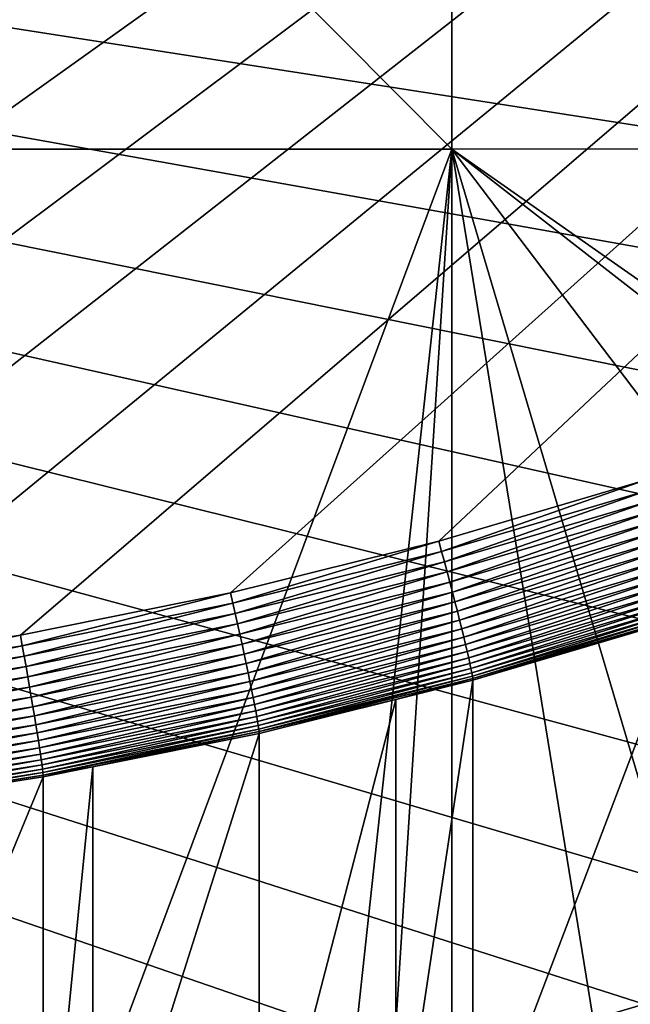
# Model space of a CAD drawing. Extents: x -24 to 24, y -160 to 24.
# Drawn here: x 2 to 3, y -140 to -138 of the extents above; entities that cross this region are included whole.
import ezdxf

# ---------------------------------------------------------------- set-up
doc = ezdxf.new("R2010")
doc.units = 0
doc.layers.add('L1', color=7, linetype='CONTINUOUS')
doc.layers.add('L2', color=7, linetype='CONTINUOUS')

msp = doc.modelspace()

# ---------------------------------------------------------------- linework, layer by layer
at = {"layer": 'L1', "color": 7}
for points in [[(-23.75, 0, 95), (-16.25, -159, 95), (23.75, 0, 95)], [(23.75, 0, 95), (-16.25, -159, 95), (16.25, -159, 95)], [(2.989367, -135.4926, 78.62008), (2.989367, -138.5012, 78.42787), (0, -135.493, 78.57861)], [(2.989367, -138.5012, 78.42787), (0, -138.5015, 78.39541), (0, -135.493, 78.57861)], [(5.978733, -135.4914, 78.74919), (5.978733, -138.5003, 78.52588), (2.989367, -135.4926, 78.62008)], [(5.978733, -138.5003, 78.52588), (2.989367, -138.5012, 78.42787), (2.989367, -135.4926, 78.62008)], [(2.989367, -138.5012, 78.42787), (1.982585, -141.1957, 78.20903), (0, -138.5015, 78.39541)], [(2.71422, -141.0395, 78.23125), (1.982585, -141.1957, 78.20903), (2.989367, -138.5012, 78.42787)], [(2.71422, -141.0395, 78.23125), (2.989367, -138.5012, 78.42787), (2.829022, -141.0149, 78.23474)], [(2.829022, -141.0149, 78.23474), (2.989367, -138.5012, 78.42787), (2.989352, -140.9678, 78.2415)], [(2.989367, -138.5012, 78.42787), (3.37201, -140.8554, 78.25766), (2.989352, -140.9678, 78.2415)], [(5.978733, -138.5003, 78.52588), (5.264853, -140.0962, 78.36873), (2.989367, -138.5012, 78.42787)], [(5.264853, -140.0962, 78.36873), (5.12279, -140.1623, 78.35898), (2.989367, -138.5012, 78.42787)], [(2.989367, -138.5012, 78.42787), (5.12279, -140.1623, 78.35898), (4.476419, -140.463, 78.3146)], [(4.476419, -140.463, 78.3146), (3.66266, -140.77, 78.26993), (2.989367, -138.5012, 78.42787)], [(2.989367, -138.5012, 78.42787), (3.66266, -140.77, 78.26993), (3.37201, -140.8554, 78.25766)]]:
    msp.add_3dface(points, dxfattribs=at)
at = {"layer": 'L2', "color": 7}
for points in [[(10.62057, -132.2214, 85.02781), (-6.131316, -137.9949, 85.73671), (-5.707706, -138.2567, 85.76886)], [(-5.707706, -138.2567, 85.76886), (-5.272765, -138.4996, 85.79868), (10.62057, -132.2214, 85.02781)], [(10.62057, -132.2214, 85.02781), (-5.272765, -138.4996, 85.79868), (-4.827355, -138.723, 85.82611)], [(10.62057, -132.2214, 85.02781), (-4.827355, -138.723, 85.82611), (-4.37236, -138.9265, 85.8511)], [(-4.37236, -138.9265, 85.8511), (-3.908684, -139.1097, 85.87359), (10.62057, -132.2214, 85.02781)], [(10.62057, -132.2214, 85.02781), (-3.908684, -139.1097, 85.87359), (-3.437249, -139.2721, 85.89353)], [(10.62057, -132.2214, 85.02781), (-3.437249, -139.2721, 85.89353), (-2.958989, -139.4136, 85.91091)], [(-2.474854, -139.5338, 85.92567), (10.62057, -132.2214, 85.02781), (-2.958989, -139.4136, 85.91091)], [(-1.985805, -139.6325, 85.93778), (10.62057, -132.2214, 85.02781), (-2.474854, -139.5338, 85.92567)], [(-1.985805, -139.6325, 85.93778), (-1.492814, -139.7094, 85.94722), (10.62057, -132.2214, 85.02781)], [(10.62057, -132.2214, 85.02781), (-1.492814, -139.7094, 85.94722), (-0.996859, -139.7645, 85.95399)], [(10.62057, -132.2214, 85.02781), (-0.996859, -139.7645, 85.95399), (-0.498925, -139.7976, 85.95805)], [(-0.498925, -139.7976, 85.95805), (0, -139.8086, 85.9594), (10.62057, -132.2214, 85.02781)], [(10.62057, -132.2214, 85.02781), (0, -139.8086, 85.9594), (0.498925, -139.7976, 85.95805)], [(10.62057, -132.2214, 85.02781), (0.498925, -139.7976, 85.95805), (0.996859, -139.7645, 85.95399)], [(1.492814, -139.7094, 85.94722), (10.62057, -132.2214, 85.02781), (0.996859, -139.7645, 85.95399)], [(1.985805, -139.6325, 85.93778), (10.62057, -132.2214, 85.02781), (1.492814, -139.7094, 85.94722)], [(1.985805, -139.6325, 85.93778), (2.474854, -139.5338, 85.92567), (10.62057, -132.2214, 85.02781)], [(10.62057, -132.2214, 85.02781), (2.474854, -139.5338, 85.92567), (2.958989, -139.4136, 85.91091)], [(10.62057, -132.2214, 85.02781), (2.958989, -139.4136, 85.91091), (3.437249, -139.2721, 85.89353)], [(-9.016785, -136.5049, 75.47866), (7.695985, -137.9872, 75.66067), (7.325864, -138.3194, 75.70146)], [(3.437249, -140.4908, 75.96808), (2.958989, -140.6323, 75.98545), (-9.016785, -136.5049, 75.47866)], [(-9.016785, -136.5049, 75.47866), (2.958989, -140.6323, 75.98545), (2.474854, -140.7525, 76.00021)], [(2.474854, -140.7525, 76.00021), (1.985805, -140.8512, 76.01232), (-9.016785, -136.5049, 75.47866)], [(-9.016785, -136.5049, 75.47866), (1.985805, -140.8512, 76.01232), (1.492814, -140.9281, 76.02177)], [(7.325864, -138.3194, 75.70146), (6.941199, -138.635, 75.74021), (-9.016785, -136.5049, 75.47866)], [(-9.016785, -136.5049, 75.47866), (6.941199, -138.635, 75.74021), (6.542752, -138.9332, 75.77683)], [(-9.016785, -136.5049, 75.47866), (6.542752, -138.9332, 75.77683), (6.131316, -139.2136, 75.81125)], [(6.131316, -139.2136, 75.81125), (5.707706, -139.4754, 75.8434), (-9.016785, -136.5049, 75.47866)], [(-9.016785, -136.5049, 75.47866), (5.707706, -139.4754, 75.8434), (5.272765, -139.7183, 75.87322)], [(-9.016785, -136.5049, 75.47866), (5.272765, -139.7183, 75.87322), (4.827355, -139.9417, 75.90065)], [(4.827355, -139.9417, 75.90065), (4.37236, -140.1452, 75.92563), (-9.016785, -136.5049, 75.47866)], [(-9.016785, -136.5049, 75.47866), (4.37236, -140.1452, 75.92563), (3.908684, -140.3283, 75.94813)], [(-9.016785, -136.5049, 75.47866), (3.908684, -140.3283, 75.94813), (3.437249, -140.4908, 75.96808)], [(2.965534, -139.4375, 85.9128), (3.437249, -139.2721, 85.89353), (2.958989, -139.4136, 85.91091)], [(2.965534, -139.4375, 85.9128), (3.444852, -139.2957, 85.8954), (3.437249, -139.2721, 85.89353)], [(2.972034, -139.4614, 85.91265), (3.444852, -139.2957, 85.8954), (2.965534, -139.4375, 85.9128)], [(2.972034, -139.4614, 85.91265), (3.452403, -139.3193, 85.8952), (3.444852, -139.2957, 85.8954)], [(2.978445, -139.4852, 85.91045), (3.452403, -139.3193, 85.8952), (2.972034, -139.4614, 85.91265)], [(2.978445, -139.4852, 85.91045), (3.45985, -139.3428, 85.89297), (3.452403, -139.3193, 85.8952)], [(2.984724, -139.5088, 85.90622), (3.45985, -139.3428, 85.89297), (2.978445, -139.4852, 85.91045)], [(2.984724, -139.5088, 85.90622), (3.467144, -139.3661, 85.8887), (3.45985, -139.3428, 85.89297)], [(2.990826, -139.532, 85.89999), (3.467144, -139.3661, 85.8887), (2.984724, -139.5088, 85.90622)], [(2.990826, -139.532, 85.89999), (3.474232, -139.3891, 85.88243), (3.467144, -139.3661, 85.8887)], [(2.996712, -139.5547, 85.89181), (3.474232, -139.3891, 85.88243), (2.990826, -139.532, 85.89999)], [(2.996712, -139.5547, 85.89181), (3.481069, -139.4114, 85.87421), (3.474232, -139.3891, 85.88243)], [(2.480328, -139.5579, 85.92759), (2.958989, -139.4136, 85.91091), (2.474854, -139.5338, 85.92567)], [(2.480328, -139.5579, 85.92759), (2.965534, -139.4375, 85.9128), (2.958989, -139.4136, 85.91091)], [(3.002339, -139.5766, 85.88171), (3.481069, -139.4114, 85.87421), (2.996712, -139.5547, 85.89181)], [(3.002339, -139.5766, 85.88171), (3.487606, -139.4331, 85.86408), (3.481069, -139.4114, 85.87421)], [(2.485765, -139.5821, 85.92747), (2.965534, -139.4375, 85.9128), (2.480328, -139.5579, 85.92759)], [(2.485765, -139.5821, 85.92747), (2.972034, -139.4614, 85.91265), (2.965534, -139.4375, 85.9128)], [(3.00767, -139.5977, 85.86978), (3.487606, -139.4331, 85.86408), (3.002339, -139.5766, 85.88171)], [(3.00767, -139.5977, 85.86978), (3.493799, -139.4539, 85.85212), (3.487606, -139.4331, 85.86408)], [(3.012669, -139.6178, 85.85609), (3.493799, -139.4539, 85.85212), (3.00767, -139.5977, 85.86978)], [(3.012669, -139.6178, 85.85609), (3.499605, -139.4737, 85.83841), (3.493799, -139.4539, 85.85212)], [(2.491127, -139.6062, 85.9253), (2.972034, -139.4614, 85.91265), (2.485765, -139.5821, 85.92747)], [(2.491127, -139.6062, 85.9253), (2.978445, -139.4852, 85.91045), (2.972034, -139.4614, 85.91265)], [(3.017301, -139.6367, 85.84075), (3.499605, -139.4737, 85.83841), (3.012669, -139.6178, 85.85609)], [(3.017301, -139.6367, 85.84075), (3.504986, -139.4924, 85.82304), (3.499605, -139.4737, 85.83841)], [(2.496378, -139.6301, 85.92111), (2.978445, -139.4852, 85.91045), (2.491127, -139.6062, 85.9253)], [(2.496378, -139.6301, 85.92111), (2.984724, -139.5088, 85.90622), (2.978445, -139.4852, 85.91045)], [(3.021535, -139.6543, 85.82386), (3.504986, -139.4924, 85.82304), (3.017301, -139.6367, 85.84075)], [(3.021535, -139.6543, 85.82386), (3.509904, -139.5099, 85.80612), (3.504986, -139.4924, 85.82304)], [(2.501482, -139.6535, 85.91491), (2.984724, -139.5088, 85.90622), (2.496378, -139.6301, 85.92111)], [(2.501482, -139.6535, 85.91491), (2.990826, -139.532, 85.89999), (2.984724, -139.5088, 85.90622)], [(3.025341, -139.6706, 85.80553), (3.509904, -139.5099, 85.80612), (3.021535, -139.6543, 85.82386)], [(3.025341, -139.6706, 85.80553), (3.514326, -139.5259, 85.78777), (3.509904, -139.5099, 85.80612)], [(3.028694, -139.6853, 85.78587), (3.514326, -139.5259, 85.78777), (3.025341, -139.6706, 85.80553)], [(3.028694, -139.6853, 85.78587), (3.518221, -139.5405, 85.7681), (3.514326, -139.5259, 85.78777)], [(1.990197, -139.6568, 85.93974), (2.474854, -139.5338, 85.92567), (1.985805, -139.6325, 85.93778)], [(1.990197, -139.6568, 85.93974), (2.480328, -139.5579, 85.92759), (2.474854, -139.5338, 85.92567)], [(2.506404, -139.6764, 85.90675), (2.990826, -139.532, 85.89999), (2.501482, -139.6535, 85.91491)], [(2.506404, -139.6764, 85.90675), (2.996712, -139.5547, 85.89181), (2.990826, -139.532, 85.89999)], [(3.031571, -139.6985, 85.76505), (3.518221, -139.5405, 85.7681), (3.028694, -139.6853, 85.78587)], [(3.521563, -139.5535, 85.74725), (3.518221, -139.5405, 85.7681), (3.031571, -139.6985, 85.76505)], [(1.99456, -139.6812, 85.93964), (2.480328, -139.5579, 85.92759), (1.990197, -139.6568, 85.93974)], [(1.99456, -139.6812, 85.93964), (2.485765, -139.5821, 85.92747), (2.480328, -139.5579, 85.92759)], [(2.511111, -139.6986, 85.89669), (2.996712, -139.5547, 85.89181), (2.506404, -139.6764, 85.90675)], [(2.511111, -139.6986, 85.89669), (3.002339, -139.5766, 85.88171), (2.996712, -139.5547, 85.89181)], [(3.521563, -139.5535, 85.74725), (3.031571, -139.6985, 85.76505), (3.033953, -139.7099, 85.74318)], [(3.524329, -139.5649, 85.72537), (3.521563, -139.5535, 85.74725), (3.033953, -139.7099, 85.74318)], [(3.524329, -139.5649, 85.72537), (3.033953, -139.7099, 85.74318), (3.035822, -139.7196, 85.72043)], [(3.5265, -139.5744, 85.7026), (3.524329, -139.5649, 85.72537), (3.035822, -139.7196, 85.72043)], [(3.5265, -139.5744, 85.7026), (3.035822, -139.7196, 85.72043), (3.037166, -139.7274, 85.69694)], [(3.528062, -139.5822, 85.67911), (3.5265, -139.5744, 85.7026), (3.037166, -139.7274, 85.69694)], [(1.998863, -139.7055, 85.9375), (2.485765, -139.5821, 85.92747), (1.99456, -139.6812, 85.93964)], [(1.998863, -139.7055, 85.9375), (2.491127, -139.6062, 85.9253), (2.485765, -139.5821, 85.92747)], [(2.51557, -139.7199, 85.88478), (3.002339, -139.5766, 85.88171), (2.511111, -139.6986, 85.89669)], [(2.51557, -139.7199, 85.88478), (3.00767, -139.5977, 85.86978), (3.002339, -139.5766, 85.88171)], [(2.519751, -139.7401, 85.87112), (3.00767, -139.5977, 85.86978), (2.51557, -139.7199, 85.88478)], [(2.519751, -139.7401, 85.87112), (3.012669, -139.6178, 85.85609), (3.00767, -139.5977, 85.86978)], [(3.528062, -139.5822, 85.67911), (3.037166, -139.7274, 85.69694), (3.037976, -139.7334, 85.67288)], [(3.529003, -139.5881, 85.65504), (3.528062, -139.5822, 85.67911), (3.037976, -139.7334, 85.67288)], [(3.529003, -139.5881, 85.65504), (3.037976, -139.7334, 85.67288), (3.038247, -139.7374, 85.64841)], [(3.038247, -139.7374, 85.64841), (3.529318, -139.5921, 85.63057), (3.529003, -139.5881, 85.65504)], [(3.038247, -139.7374, 85.64841), (3.038247, -140.8829, 76.31847), (3.529318, -139.5921, 85.63057)], [(3.529318, -139.5921, 85.63057), (3.038247, -140.8829, 76.31847), (3.529318, -140.7377, 76.30064)], [(2.003076, -139.7296, 85.93333), (2.491127, -139.6062, 85.9253), (1.998863, -139.7055, 85.9375)], [(2.003076, -139.7296, 85.93333), (2.496378, -139.6301, 85.92111), (2.491127, -139.6062, 85.9253)], [(2.523625, -139.7593, 85.8558), (3.012669, -139.6178, 85.85609), (2.519751, -139.7401, 85.87112)], [(2.523625, -139.7593, 85.8558), (3.017301, -139.6367, 85.84075), (3.012669, -139.6178, 85.85609)], [(1.496116, -139.7339, 85.9492), (1.985805, -139.6325, 85.93778), (1.492814, -139.7094, 85.94722)], [(1.496116, -139.7339, 85.9492), (1.990197, -139.6568, 85.93974), (1.985805, -139.6325, 85.93778)], [(2.007172, -139.7533, 85.92715), (2.496378, -139.6301, 85.92111), (2.003076, -139.7296, 85.93333)], [(2.007172, -139.7533, 85.92715), (2.501482, -139.6535, 85.91491), (2.496378, -139.6301, 85.92111)], [(2.527166, -139.7771, 85.83893), (3.017301, -139.6367, 85.84075), (2.523625, -139.7593, 85.8558)], [(2.527166, -139.7771, 85.83893), (3.021535, -139.6543, 85.82386), (3.017301, -139.6367, 85.84075)], [(1.499395, -139.7585, 85.94913), (1.990197, -139.6568, 85.93974), (1.496116, -139.7339, 85.9492)], [(1.499395, -139.7585, 85.94913), (1.99456, -139.6812, 85.93964), (1.990197, -139.6568, 85.93974)], [(2.011121, -139.7763, 85.91902), (2.501482, -139.6535, 85.91491), (2.007172, -139.7533, 85.92715)], [(2.011121, -139.7763, 85.91902), (2.506404, -139.6764, 85.90675), (2.501482, -139.6535, 85.91491)], [(2.53035, -139.7935, 85.82062), (3.021535, -139.6543, 85.82386), (2.527166, -139.7771, 85.83893)], [(2.53035, -139.7935, 85.82062), (3.025341, -139.6706, 85.80553), (3.021535, -139.6543, 85.82386)], [(1.50263, -139.783, 85.94701), (1.99456, -139.6812, 85.93964), (1.499395, -139.7585, 85.94913)], [(1.50263, -139.783, 85.94701), (1.998863, -139.7055, 85.9375), (1.99456, -139.6812, 85.93964)], [(2.014898, -139.7987, 85.90897), (2.506404, -139.6764, 85.90675), (2.011121, -139.7763, 85.91902)], [(2.014898, -139.7987, 85.90897), (2.511111, -139.6986, 85.89669), (2.506404, -139.6764, 85.90675)], [(2.533155, -139.8084, 85.80098), (3.025341, -139.6706, 85.80553), (2.53035, -139.7935, 85.82062)], [(2.533155, -139.8084, 85.80098), (3.028694, -139.6853, 85.78587), (3.025341, -139.6706, 85.80553)], [(2.535561, -139.8216, 85.78017), (3.028694, -139.6853, 85.78587), (2.533155, -139.8084, 85.80098)], [(2.535561, -139.8216, 85.78017), (3.031571, -139.6985, 85.76505), (3.028694, -139.6853, 85.78587)], [(1.505797, -139.8072, 85.94286), (1.998863, -139.7055, 85.9375), (1.50263, -139.783, 85.94701)], [(1.505797, -139.8072, 85.94286), (2.003076, -139.7296, 85.93333), (1.998863, -139.7055, 85.9375)], [(2.018476, -139.8202, 85.8971), (2.511111, -139.6986, 85.89669), (2.014898, -139.7987, 85.90897)], [(2.018476, -139.8202, 85.8971), (2.51557, -139.7199, 85.88478), (2.511111, -139.6986, 85.89669)], [(2.537553, -139.8332, 85.75831), (3.031571, -139.6985, 85.76505), (2.535561, -139.8216, 85.78017)], [(3.033953, -139.7099, 85.74318), (3.031571, -139.6985, 85.76505), (2.537553, -139.8332, 85.75831)], [(3.033953, -139.7099, 85.74318), (2.537553, -139.8332, 85.75831), (2.539116, -139.8429, 85.73557)], [(3.035822, -139.7196, 85.72043), (3.033953, -139.7099, 85.74318), (2.539116, -139.8429, 85.73557)], [(1.508876, -139.831, 85.9367), (2.003076, -139.7296, 85.93333), (1.505797, -139.8072, 85.94286)], [(1.508876, -139.831, 85.9367), (2.007172, -139.7533, 85.92715), (2.003076, -139.7296, 85.93333)], [(2.021831, -139.8406, 85.88346), (2.51557, -139.7199, 85.88478), (2.018476, -139.8202, 85.8971)], [(2.021831, -139.8406, 85.88346), (2.519751, -139.7401, 85.87112), (2.51557, -139.7199, 85.88478)], [(3.035822, -139.7196, 85.72043), (2.539116, -139.8429, 85.73557), (2.54024, -139.8508, 85.71208)], [(3.037166, -139.7274, 85.69694), (3.035822, -139.7196, 85.72043), (2.54024, -139.8508, 85.71208)], [(3.037166, -139.7274, 85.69694), (2.54024, -139.8508, 85.71208), (2.540918, -139.8568, 85.68802)], [(3.037976, -139.7334, 85.67288), (3.037166, -139.7274, 85.69694), (2.540918, -139.8568, 85.68802)], [(3.037976, -139.7334, 85.67288), (2.540918, -139.8568, 85.68802), (2.859295, -139.7818, 85.65386)], [(3.038247, -139.7374, 85.64841), (3.037976, -139.7334, 85.67288), (2.859295, -139.7818, 85.65386)], [(1.511845, -139.8543, 85.92858), (2.007172, -139.7533, 85.92715), (1.508876, -139.831, 85.9367)], [(1.511845, -139.8543, 85.92858), (2.011121, -139.7763, 85.91902), (2.007172, -139.7533, 85.92715)], [(2.024939, -139.8599, 85.86816), (2.519751, -139.7401, 85.87112), (2.021831, -139.8406, 85.88346)], [(2.024939, -139.8599, 85.86816), (2.523625, -139.7593, 85.8558), (2.519751, -139.7401, 85.87112)], [(2.859295, -139.7818, 85.65386), (2.859295, -140.9274, 76.32393), (3.038247, -139.7374, 85.64841)], [(3.038247, -139.7374, 85.64841), (2.859295, -140.9274, 76.32393), (3.038247, -140.8829, 76.31847)], [(1.514684, -139.8768, 85.91856), (2.011121, -139.7763, 85.91902), (1.511845, -139.8543, 85.92858)], [(1.514684, -139.8768, 85.91856), (2.014898, -139.7987, 85.90897), (2.011121, -139.7763, 85.91902)], [(2.02778, -139.8778, 85.8513), (2.523625, -139.7593, 85.8558), (2.024939, -139.8599, 85.86816)], [(2.02778, -139.8778, 85.8513), (2.527166, -139.7771, 85.83893), (2.523625, -139.7593, 85.8558)], [(2.030335, -139.8944, 85.833), (2.527166, -139.7771, 85.83893), (2.02778, -139.8778, 85.8513)], [(2.030335, -139.8944, 85.833), (2.53035, -139.7935, 85.82062), (2.527166, -139.7771, 85.83893)], [(1.517374, -139.8984, 85.9067), (2.014898, -139.7987, 85.90897), (1.514684, -139.8768, 85.91856)], [(1.517374, -139.8984, 85.9067), (2.018476, -139.8202, 85.8971), (2.014898, -139.7987, 85.90897)], [(2.032585, -139.9093, 85.81338), (2.53035, -139.7935, 85.82062), (2.030335, -139.8944, 85.833)], [(2.032585, -139.9093, 85.81338), (2.533155, -139.8084, 85.80098), (2.53035, -139.7935, 85.82062)], [(2.540918, -139.8568, 85.68802), (2.541144, -139.8608, 85.66356), (2.859295, -139.7818, 85.65386)], [(2.541144, -139.8608, 85.66356), (2.541144, -141.0063, 76.33363), (2.859295, -139.7818, 85.65386)], [(2.859295, -139.7818, 85.65386), (2.541144, -141.0063, 76.33363), (2.859295, -140.9274, 76.32393)], [(1.519896, -139.9189, 85.89308), (2.018476, -139.8202, 85.8971), (1.517374, -139.8984, 85.9067)], [(1.519896, -139.9189, 85.89308), (2.021831, -139.8406, 85.88346), (2.018476, -139.8202, 85.8971)], [(2.034516, -139.9227, 85.79258), (2.533155, -139.8084, 85.80098), (2.032585, -139.9093, 85.81338)], [(2.034516, -139.9227, 85.79258), (2.535561, -139.8216, 85.78017), (2.533155, -139.8084, 85.80098)], [(2.036114, -139.9343, 85.77073), (2.535561, -139.8216, 85.78017), (2.034516, -139.9227, 85.79258)], [(2.036114, -139.9343, 85.77073), (2.537553, -139.8332, 85.75831), (2.535561, -139.8216, 85.78017)], [(1.522233, -139.9383, 85.87779), (2.021831, -139.8406, 85.88346), (1.519896, -139.9189, 85.89308)], [(1.522233, -139.9383, 85.87779), (2.024939, -139.8599, 85.86816), (2.021831, -139.8406, 85.88346)], [(2.037369, -139.9441, 85.74799), (2.537553, -139.8332, 85.75831), (2.036114, -139.9343, 85.77073)], [(2.539116, -139.8429, 85.73557), (2.537553, -139.8332, 85.75831), (2.037369, -139.9441, 85.74799)], [(2.539116, -139.8429, 85.73557), (2.037369, -139.9441, 85.74799), (2.038271, -139.952, 85.72452)], [(2.54024, -139.8508, 85.71208), (2.539116, -139.8429, 85.73557), (2.038271, -139.952, 85.72452)], [(1.524369, -139.9564, 85.86095), (2.024939, -139.8599, 85.86816), (1.522233, -139.9383, 85.87779)], [(1.524369, -139.9564, 85.86095), (2.02778, -139.8778, 85.8513), (2.024939, -139.8599, 85.86816)], [(2.54024, -139.8508, 85.71208), (2.038271, -139.952, 85.72452), (2.038815, -139.9581, 85.70046)], [(2.540918, -139.8568, 85.68802), (2.54024, -139.8508, 85.71208), (2.038815, -139.9581, 85.70046)], [(2.038815, -139.9581, 85.70046), (2.154482, -139.9388, 85.67314), (2.540918, -139.8568, 85.68802)], [(2.540918, -139.8568, 85.68802), (2.154482, -139.9388, 85.67314), (2.541144, -139.8608, 85.66356)], [(2.154482, -139.9388, 85.67314), (2.154482, -141.0843, 76.3432), (2.541144, -139.8608, 85.66356)], [(2.541144, -139.8608, 85.66356), (2.154482, -141.0843, 76.3432), (2.541144, -141.0063, 76.33363)], [(1.526289, -139.973, 85.84266), (2.02778, -139.8778, 85.8513), (1.524369, -139.9564, 85.86095)], [(1.526289, -139.973, 85.84266), (2.030335, -139.8944, 85.833), (2.02778, -139.8778, 85.8513)], [(1.527981, -139.9881, 85.82305), (2.030335, -139.8944, 85.833), (1.526289, -139.973, 85.84266)], [(1.527981, -139.9881, 85.82305), (2.032585, -139.9093, 85.81338), (2.030335, -139.8944, 85.833)], [(1.529432, -140.0015, 85.80226), (2.032585, -139.9093, 85.81338), (1.527981, -139.9881, 85.82305)], [(1.529432, -140.0015, 85.80226), (2.034516, -139.9227, 85.79258), (2.032585, -139.9093, 85.81338)], [(1.530633, -140.0132, 85.78042), (2.034516, -139.9227, 85.79258), (1.529432, -140.0015, 85.80226)], [(1.530633, -140.0132, 85.78042), (2.036114, -139.9343, 85.77073), (2.034516, -139.9227, 85.79258)], [(1.531576, -140.0231, 85.75769), (2.036114, -139.9343, 85.77073), (1.530633, -140.0132, 85.78042)], [(1.531576, -140.0231, 85.75769), (2.037369, -139.9441, 85.74799), (2.036114, -139.9343, 85.77073)], [(2.038815, -139.9581, 85.70046), (2.038996, -139.9621, 85.676), (2.154482, -139.9388, 85.67314)], [(2.038996, -139.9621, 85.676), (2.038996, -141.1076, 76.34606), (2.154482, -139.9388, 85.67314)], [(2.154482, -139.9388, 85.67314), (2.038996, -141.1076, 76.34606), (2.154482, -141.0843, 76.3432)], [(1.532255, -140.031, 85.73421), (2.037369, -139.9441, 85.74799), (1.531576, -140.0231, 85.75769)], [(2.038271, -139.952, 85.72452), (2.037369, -139.9441, 85.74799), (1.532255, -140.031, 85.73421)], [(2.038271, -139.952, 85.72452), (1.532255, -140.031, 85.73421), (1.532663, -140.037, 85.71016)], [(2.038815, -139.9581, 85.70046), (2.038271, -139.952, 85.72452), (1.532663, -140.037, 85.71016)], [(2.038815, -139.9581, 85.70046), (1.532663, -140.037, 85.71016), (1.5328, -140.0411, 85.6857)], [(1.5328, -140.0411, 85.6857), (2.038996, -139.9621, 85.676), (2.038815, -139.9581, 85.70046)], [(1.5328, -140.0411, 85.6857), (1.5328, -141.1866, 76.35576), (2.038996, -139.9621, 85.676)], [(2.038996, -139.9621, 85.676), (1.5328, -141.1866, 76.35576), (2.038996, -141.1076, 76.34606)], [(3.444852, -140.5141, 75.97197), (2.958989, -140.6323, 75.98545), (3.437249, -140.4908, 75.96808)]]:
    msp.add_3dface(points, dxfattribs=at)

doc.saveas('drawing.dxf')
